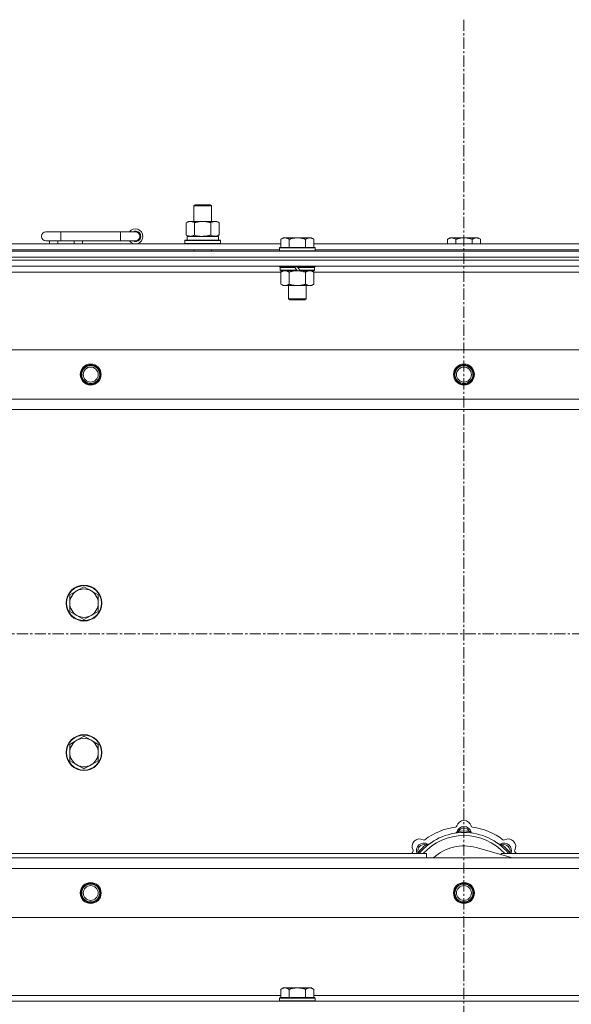
# Model space of a CAD drawing. Units: millimetres. Extents: x 0 to 45910, y -11 to 31500.
# Drawn here: x 13988 to 14357, y 23621 to 24280 of the extents above; entities that cross this region are included whole.
import ezdxf

# ---------------------------------------------------------------- set-up
doc = ezdxf.new("R2010")
doc.units = ezdxf.units.MM
doc.linetypes.add('K5LT_AXLED', pattern=[12, 7.5, -1.5, 1.5, -1.5])
doc.linetypes.add('K5LT_THIN', pattern=[0])
for name, color, linetype, true_color in [('OSI', 2, 'Continuous', 0xffff00), ('R', 1, 'Continuous', 0xff0000), ('WELDING', 7, 'Continuous', 0xffffff)]:
    doc.layers.add(name, color=color, linetype=linetype, true_color=true_color)

msp = doc.modelspace()

# ---------------------------------------------------------------- linework, layer by layer
at = {"layer": 'OSI', "color": 30, "linetype": 'K5LT_AXLED', "lineweight": 18, "true_color": 0xff8000}
for p, q in [((14285.44, 24280.43), (14285.44, 21558.43)), ((15025.44, 23869.43), (4151.44, 23869.43))]:
    msp.add_line(p, q, dxfattribs=at)
at = {"layer": 'R', "color": 7, "linetype": 'K5LT_THIN', "lineweight": 18}
for p, q in [((14104.44, 24155.85), (14105.44, 24156.43)), ((14104.44, 24155.85), (14115.64, 24155.85)), ((14104.44, 24145.43), (14104.44, 24155.85)), ((14105.44, 24156.43), (14114.77, 24156.43)), ((14114.77, 24156.43), (14115.44, 24156.43)), ((14116.44, 24155.85), (14115.44, 24156.43)), ((14115.64, 24155.85), (14116.44, 24155.85)), ((14116.44, 24145.43), (14116.44, 24155.85)), ((14099.47, 24144.58), (14100.94, 24145.43)), ((14099.47, 24136.28), (14099.47, 24144.58)), ((14100.94, 24145.43), (14110.44, 24145.43)), ((14104.96, 24136.28), (14104.96, 24144.58)), ((14110.44, 24145.43), (14119.94, 24145.43)), ((14115.93, 24136.28), (14115.93, 24144.58)), ((14121.41, 24144.58), (14119.94, 24145.43)), ((14121.41, 24136.28), (14121.41, 24144.58)), ((14015.44, 24138.43), (14005.44, 24138.43)), ((14015.44, 24132.43), (14015.44, 24138.43)), ((14055.44, 24138.43), (14015.44, 24138.43)), ((14055.44, 24132.43), (14055.44, 24138.43)), ((14065.44, 24138.43), (14055.44, 24138.43)), ((14098.44, 24132.63), (14098.62, 24132.93)), ((14098.44, 24130.73), (14098.44, 24132.63)), ((14098.44, 24132.63), (14122.44, 24132.63)), ((14098.62, 24132.93), (14122.27, 24132.93)), ((14099.47, 24136.28), (14100.94, 24135.43)), ((14099.99, 24135.43), (14120.94, 24135.43)), ((14100.07, 24134.05), (14100, 24132.93)), ((14121.41, 24136.28), (14119.94, 24135.43)), ((14120.94, 24132.93), (14120.94, 24135.43)), ((14122.44, 24132.63), (14122.27, 24132.93)), ((14122.44, 24130.73), (14122.44, 24132.63)), ((14164.32, 24134.43), (14162.84, 24133.43)), ((14162.84, 24127.93), (14162.84, 24133.43)), ((14164.32, 24134.43), (14165.59, 24134.43)), ((14165.59, 24134.43), (14173.84, 24134.43)), ((14168.34, 24127.93), (14168.34, 24133.43)), ((14173.84, 24134.43), (14182.09, 24134.43)), ((14179.34, 24127.93), (14179.34, 24133.43)), ((14182.09, 24134.43), (14183.37, 24134.43)), ((14183.37, 24134.43), (14184.84, 24133.43)), ((14184.84, 24127.93), (14184.84, 24133.43)), ((14275.92, 24134.43), (14274.44, 24133.43)), ((14274.44, 24130.43), (14274.44, 24133.43)), ((14275.92, 24134.43), (14277.19, 24134.43)), ((14277.19, 24134.43), (14285.44, 24134.43)), ((14279.94, 24130.43), (14279.94, 24133.43)), ((14285.44, 24134.43), (14293.69, 24134.43)), ((14290.94, 24130.43), (14290.94, 24133.43)), ((14293.69, 24134.43), (14294.97, 24134.43)), ((14294.97, 24134.43), (14296.44, 24133.43)), ((14296.44, 24130.43), (14296.44, 24133.43)), ((13961.64, 24130.43), (14162.84, 24130.43)), ((13962.64, 24126.43), (14161.84, 24126.43)), ((14015.44, 24132.43), (14005.44, 24132.43)), ((14007.94, 24130.43), (14007.94, 24132.43)), ((14013.44, 24130.43), (14013.44, 24132.43)), ((14055.44, 24132.43), (14015.44, 24132.43)), ((14024.44, 24130.43), (14024.44, 24132.43)), ((14029.94, 24130.43), (14029.94, 24132.43)), ((14065.44, 24132.43), (14055.44, 24132.43)), ((14098.44, 24130.73), (14098.62, 24130.43)), ((14098.44, 24130.73), (14122.44, 24130.73)), ((14104.44, 24125.43), (14104.44, 24126.43)), ((14116.44, 24125.43), (14116.44, 24126.43)), ((14122.44, 24130.73), (14122.27, 24130.43)), ((14162.14, 24127.93), (14161.84, 24127.63)), ((14161.84, 24125.73), (14161.84, 24127.63)), ((14161.84, 24127.63), (14185.84, 24127.63)), ((14162.14, 24127.93), (14185.54, 24127.93)), ((14184.84, 24130.43), (14386.04, 24130.43)), ((14185.54, 24127.93), (14185.84, 24127.63)), ((14185.84, 24125.73), (14185.84, 24127.63)), ((14185.84, 24126.43), (14385.04, 24126.43)), ((13623.44, 24125.43), (14947.44, 24125.43)), ((13623.44, 24121.43), (14947.44, 24121.43)), ((13623.44, 24121.43), (14947.44, 24121.43)), ((14947.44, 24119.43), (13623.44, 24119.43)), ((13623.44, 24119.43), (14947.44, 24119.43)), ((14161.84, 24125.73), (14162.14, 24125.43)), ((14161.84, 24125.73), (14185.84, 24125.73)), ((14185.84, 24125.73), (14185.54, 24125.43)), ((14947.44, 24115.43), (13623.44, 24115.43)), ((14161.84, 24115.23), (14161.84, 24115.43)), ((14161.84, 24115.23), (14162.14, 24114.93)), ((14161.84, 24115.23), (14185.84, 24115.23)), ((14162.14, 24114.93), (14185.54, 24114.93)), ((14162.74, 24114.93), (14162.44, 24114.63)), ((14162.44, 24112.73), (14162.44, 24114.63)), ((14162.44, 24114.63), (14172.08, 24114.63)), ((14171.84, 24114.93), (14172.08, 24114.63)), ((14172.08, 24114.63), (14173.6, 24112.73)), ((14173.84, 24114.93), (14174.08, 24114.63)), ((14174.08, 24114.63), (14175.6, 24112.73)), ((14174.08, 24114.63), (14185.24, 24114.63)), ((14184.94, 24114.93), (14185.24, 24114.63)), ((14185.24, 24112.73), (14185.24, 24114.63)), ((14185.84, 24115.23), (14185.54, 24114.93)), ((14185.84, 24115.23), (14185.84, 24115.43)), ((14162.84, 24111.43), (13962.04, 24111.43)), ((14162.44, 24112.73), (14162.74, 24112.43)), ((14162.44, 24112.73), (14173.6, 24112.73)), ((14162.74, 24112.43), (14173.84, 24112.43)), ((14164.32, 24112.43), (14162.84, 24111.43)), ((14162.84, 24111.43), (14162.84, 24103.43)), ((14168.34, 24111.43), (14168.34, 24103.43)), ((14173.6, 24112.73), (14173.84, 24112.43)), ((14175.84, 24112.43), (14173.84, 24112.43)), ((14175.6, 24112.73), (14175.84, 24112.43)), ((14175.6, 24112.73), (14185.24, 24112.73)), ((14175.84, 24112.43), (14184.94, 24112.43)), ((14179.34, 24111.43), (14179.34, 24103.43)), ((14183.37, 24112.43), (14184.84, 24111.43)), ((14184.84, 24111.43), (14184.84, 24103.43)), ((14385.64, 24111.43), (14184.84, 24111.43)), ((14185.24, 24112.73), (14184.94, 24112.43)), ((14164.32, 24102.43), (14162.84, 24103.43)), ((14165.59, 24102.43), (14164.32, 24102.43)), ((14173.84, 24102.43), (14165.59, 24102.43)), ((14167.84, 24093.51), (14167.84, 24102.43)), ((14182.09, 24102.43), (14173.84, 24102.43)), ((14179.84, 24093.51), (14179.84, 24102.43)), ((14183.37, 24102.43), (14182.09, 24102.43)), ((14183.37, 24102.43), (14184.84, 24103.43)), ((14167.84, 24093.51), (14179.84, 24093.51)), ((14168.84, 24092.93), (14167.84, 24093.51)), ((14178.84, 24092.93), (14179.84, 24093.51)), ((14168.84, 24092.93), (14178.84, 24092.93)), ((13696.66, 24059.43), (14874.23, 24059.43)), ((13729.66, 24026.43), (14841.23, 24026.43)), ((14835.44, 24019.43), (13735.44, 24019.43)), ((14026.18, 23898.18), (14021.42, 23895.43)), ((14021.42, 23895.43), (14021.42, 23889.93)), ((14030.94, 23900.93), (14026.18, 23898.18)), ((14035.71, 23898.18), (14030.94, 23900.93)), ((14040.47, 23895.43), (14035.71, 23898.18)), ((14040.47, 23889.93), (14040.47, 23895.43)), ((14021.42, 23889.93), (14021.42, 23884.43)), ((14040.47, 23884.43), (14040.47, 23889.93)), ((14021.42, 23884.43), (14026.18, 23881.68)), ((14035.71, 23881.68), (14040.47, 23884.43)), ((14026.18, 23881.68), (14030.94, 23878.93)), ((14030.94, 23878.93), (14035.71, 23881.68)), ((14026.18, 23798.18), (14021.42, 23795.43)), ((14030.94, 23800.93), (14026.18, 23798.18)), ((14035.71, 23798.18), (14030.94, 23800.93)), ((14040.47, 23795.43), (14035.71, 23798.18)), ((14021.42, 23795.43), (14021.42, 23789.93)), ((14021.42, 23789.93), (14021.42, 23784.43)), ((14040.47, 23789.93), (14040.47, 23795.43)), ((14040.47, 23784.43), (14040.47, 23789.93)), ((14021.42, 23784.43), (14026.18, 23781.68)), ((14035.71, 23781.68), (14040.47, 23784.43)), ((14026.18, 23781.68), (14030.94, 23778.93)), ((14030.94, 23778.93), (14035.71, 23781.68)), ((14281.98, 23736.28), (14281.89, 23737.27)), ((14288.9, 23736.28), (14288.99, 23737.27)), ((14260.42, 23727.35), (14259.78, 23728.11)), ((14317.93, 23719.43), (14293.59, 23726.3)), ((14310.46, 23727.35), (14311.1, 23728.11)), ((13735.44, 23719.43), (14835.44, 23719.43)), ((13970.44, 23722.43), (14260.44, 23722.43)), ((14255.53, 23722.45), (14254.76, 23723.09)), ((14260.44, 23719.43), (14260.44, 23722.43)), ((14310.44, 23722.43), (14600.44, 23722.43)), ((14310.44, 23722.43), (14310.44, 23721.55)), ((14315.36, 23722.45), (14316.13, 23723.09)), ((14841.23, 23712.43), (13729.66, 23712.43)), ((14874.23, 23679.43), (13696.66, 23679.43)), ((14164.32, 23632.43), (14162.84, 23631.43)), ((14164.32, 23632.43), (14165.59, 23632.43)), ((14165.59, 23632.43), (14173.84, 23632.43)), ((14173.84, 23632.43), (14182.09, 23632.43)), ((14182.09, 23632.43), (14183.37, 23632.43)), ((14183.37, 23632.43), (14184.84, 23631.43)), ((13961.64, 23627.43), (14162.84, 23627.43)), ((14162.14, 23625.93), (14161.84, 23625.63)), ((14161.84, 23623.73), (14161.84, 23625.63)), ((14161.84, 23625.63), (14185.84, 23625.63)), ((14162.14, 23625.93), (14185.54, 23625.93)), ((14162.84, 23625.93), (14162.84, 23631.43)), ((14168.34, 23625.93), (14168.34, 23631.43)), ((14179.34, 23625.93), (14179.34, 23631.43)), ((14184.84, 23625.93), (14184.84, 23631.43)), ((14184.84, 23627.43), (14386.04, 23627.43)), ((14185.54, 23625.93), (14185.84, 23625.63)), ((14185.84, 23623.73), (14185.84, 23625.63)), ((13623.44, 23623.43), (14947.44, 23623.43)), ((14161.84, 23623.73), (14162.14, 23623.43)), ((14161.84, 23623.73), (14185.84, 23623.73)), ((14185.84, 23623.73), (14185.54, 23623.43))]:
    msp.add_line(p, q, dxfattribs=at)
for centre, radius in [((14035.44, 24042.93), 7), ((14035.44, 24042.93), 6.5), ((14035.44, 24042.93), 6), ((14035.44, 24042.93), 5), ((14285.44, 24042.93), 7), ((14285.44, 24042.93), 6.5), ((14285.44, 24042.93), 6), ((14285.44, 24042.93), 5), ((14030.94, 23889.93), 12), ((14030.94, 23889.93), 11.7), ((14030.94, 23789.93), 12), ((14030.94, 23789.93), 11.7), ((14035.44, 23695.93), 7), ((14035.44, 23695.93), 6.5), ((14035.44, 23695.93), 6), ((14035.44, 23695.93), 5), ((14285.44, 23695.93), 7), ((14285.44, 23695.93), 6.5), ((14285.44, 23695.93), 6), ((14285.44, 23695.93), 5)]:
    msp.add_circle(centre, radius, dxfattribs=at)
for centre, radius, start, end in [((14065.44, 24135.43), 5, 216.8699, 143.1301), ((14005.44, 24135.43), 3, 90, 270), ((14065.44, 24135.43), 3.5, 238.99728, 121.00272), ((14065.44, 24135.43), 3, 270, 90), ((14030.94, 23889.93), 9.53, 120, 180), ((14030.94, 23889.93), 9.53, 60, 120), ((14030.94, 23889.93), 9.53, 0, 60), ((14030.94, 23889.93), 9.53, 180, 240), ((14030.94, 23889.93), 9.53, 300, 0), ((14030.94, 23889.93), 9.53, 240, 300), ((14030.94, 23789.93), 9.53, 120, 180), ((14030.94, 23789.93), 9.53, 60, 120), ((14030.94, 23789.93), 9.53, 0, 60), ((14030.94, 23789.93), 9.53, 180, 240), ((14030.94, 23789.93), 9.53, 300, 0), ((14030.94, 23789.93), 9.53, 240, 300), ((14285.44, 23739.43), 5, 15.65482, 164.34518), ((14285.44, 23697.43), 43, 97.54502, 127.45498), ((14279.67, 23741.05), 1, 277.54502, 344.34518), ((14285.44, 23735.43), 5, 15.25752, 164.74248), ((14285.44, 23735.43), 4, 27.42107, 152.57893), ((14285.44, 23697.43), 40, 84.90746, 95.09254), ((14291.22, 23741.05), 1, 195.65482, 262.45498), ((14285.44, 23697.43), 43, 52.54502, 82.45498), ((14255.74, 23727.13), 5, 60.65482, 209.34518), ((14285.44, 23697.43), 39, 90, 140.13166), ((14285.44, 23697.43), 37, 90, 137.49336), ((14258.68, 23732.36), 1, 240.65482, 307.45498), ((14279.65, 23737.01), 1, 278.32066, 344.74248), ((14279.65, 23737.01), 1, 278.32066, 344.74248), ((14285.44, 23697.43), 39, 39.86834, 90), ((14285.44, 23697.43), 37, 42.50664, 90), ((14291.23, 23737.01), 1, 195.25752, 261.67934), ((14291.23, 23737.01), 1, 195.25752, 261.67934), ((14312.2, 23732.36), 1, 232.54502, 299.34518), ((14315.14, 23727.13), 5, 330.65482, 119.34518), ((14250.51, 23724.19), 1, 322.54502, 29.34518), ((14258.57, 23724.3), 5, 60.25752, 201.96323), ((14258.57, 23724.3), 4, 72.42107, 197.57893), ((14285.44, 23697.43), 40, 129.90746, 140.09254), ((14261.55, 23729.51), 1, 240.25752, 306.67934), ((14261.55, 23729.51), 1, 240.25752, 306.67934), ((14285.44, 23697.43), 30, 74.23556, 132.83343), ((14309.34, 23729.51), 1, 233.32066, 299.74248), ((14309.34, 23729.51), 1, 233.32066, 299.74248), ((14312.31, 23724.3), 5, 338.03677, 119.74248), ((14312.31, 23724.3), 4, 342.42107, 107.57893), ((14285.44, 23697.43), 40, 39.90746, 50.09254), ((14320.37, 23724.19), 1, 150.65482, 217.45498), ((14285.44, 23697.43), 43, 142.54502, 144.45126), ((14285.44, 23697.43), 43, 35.54874, 37.45498)]:
    msp.add_arc(centre, radius, start, end, dxfattribs=at)
msp.add_ellipse((14110.44, 24137.6), major_axis=(0, 22.52), ratio=0.466308, start_param=1.667355, end_param=1.779747, dxfattribs=at)
at = {"layer": 'WELDING', "color": 7, "linetype": 'K5LT_THIN', "lineweight": 18}
for p, q in [((14104.96, 24136.28), (14106.76, 24135.83)), ((14106.76, 24135.83), (14108.59, 24135.53)), ((14108.59, 24135.53), (14110.44, 24135.43)), ((14168.34, 24111.43), (14170.14, 24111.96)), ((14170.14, 24111.96), (14171.98, 24112.31)), ((14171.98, 24112.31), (14173.84, 24112.43)), ((14254.58, 23722.64), (14254.5, 23722.43)), ((14254.67, 23722.86), (14254.58, 23722.64)), ((14254.76, 23723.09), (14254.67, 23722.86)), ((14316.13, 23723.09), (14316.21, 23722.86)), ((14316.21, 23722.86), (14316.3, 23722.64)), ((14316.3, 23722.64), (14316.39, 23722.43))]:
    msp.add_line(p, q, dxfattribs=at)
for points, knots in [([(14104.96, 24144.58), (14104.63, 24144.77), (14104.16, 24145.01), (14103.59, 24145.21), (14103.25, 24145.31), (14102.94, 24145.37), (14102.6, 24145.42), (14102.25, 24145.44), (14101.89, 24145.42), (14101.58, 24145.39), (14101.25, 24145.32), (14100.8, 24145.2), (14100.19, 24144.97), (14099.73, 24144.73), (14099.47, 24144.58)], [0, 0, 0, 0, 2.72415, 3.912285, 4.716446, 5.530362, 6.353984, 7.500189, 8.40607, 9.211142, 9.998759, 11.128707, 12.847273, 15, 15, 15, 15]), ([(14110.44, 24145.43), (14110.38, 24145.43), (14110.27, 24145.43), (14110.09, 24145.43), (14109.91, 24145.42), (14109.73, 24145.42), (14109.56, 24145.41), (14109.32, 24145.39), (14108.91, 24145.36), (14108.43, 24145.31), (14107.97, 24145.25), (14107.61, 24145.19), (14107.25, 24145.13), (14106.89, 24145.06), (14106.53, 24144.99), (14106.19, 24144.91), (14105.87, 24144.83), (14105.56, 24144.75), (14105.26, 24144.67), (14105.06, 24144.61), (14104.96, 24144.58)], [0, 0, 0, 0, 0.13683, 0.27366, 0.41049, 0.54732, 0.68415, 0.820981, 1.094641, 1.641961, 1.915621, 2.189281, 2.472595, 2.755908, 3.039221, 3.322535, 3.565256, 3.807977, 4.050698, 4.293419, 4.293419, 4.293419, 4.293419]), ([(14115.93, 24144.58), (14115.82, 24144.61), (14115.56, 24144.69), (14115.21, 24144.78), (14114.9, 24144.86), (14114.58, 24144.94), (14114.21, 24145.02), (14113.87, 24145.09), (14113.62, 24145.13), (14113.39, 24145.17), (14113.11, 24145.22), (14112.68, 24145.28), (14112.22, 24145.34), (14111.72, 24145.38), (14111.36, 24145.41), (14111.08, 24145.42), (14110.87, 24145.43), (14110.66, 24145.43), (14110.51, 24145.43), (14110.44, 24145.43)], [0, 0, 0, 0, 0.253231, 0.633077, 0.823001, 1.012924, 1.39277, 1.683866, 1.829413, 1.974961, 2.22598, 2.476999, 2.979038, 3.307633, 3.636228, 3.800526, 3.964824, 4.129121, 4.293419, 4.293419, 4.293419, 4.293419]), ([(14121.41, 24144.58), (14121.09, 24144.77), (14120.62, 24145.01), (14120.04, 24145.21), (14119.7, 24145.31), (14119.4, 24145.37), (14119.06, 24145.42), (14118.7, 24145.44), (14118.35, 24145.42), (14118.04, 24145.39), (14117.7, 24145.32), (14117.26, 24145.2), (14116.65, 24144.97), (14116.18, 24144.73), (14115.93, 24144.58)], [0, 0, 0, 0, 2.72415, 3.912285, 4.716446, 5.530362, 6.353984, 7.500189, 8.40607, 9.211142, 9.998759, 11.128707, 12.847273, 15, 15, 15, 15]), ([(14099.47, 24136.28), (14099.76, 24136.11), (14100.2, 24135.89), (14100.76, 24135.68), (14101.14, 24135.56), (14101.5, 24135.49), (14101.86, 24135.44), (14102.1, 24135.43), (14102.22, 24135.43)], [0, 0, 0, 0, 2.905563, 4.375924, 5.511195, 6.679161, 7.850161, 9, 9, 9, 9]), ([(14102.22, 24135.43), (14102.34, 24135.43), (14102.59, 24135.44), (14102.96, 24135.49), (14103.33, 24135.57), (14103.79, 24135.71), (14104.33, 24135.94), (14104.75, 24136.16), (14104.96, 24136.28)], [0, 0, 0, 0, 1.192024, 2.404251, 3.60809, 4.765234, 6.955738, 9, 9, 9, 9]), ([(14110.44, 24135.43), (14110.62, 24135.43), (14110.99, 24135.44), (14111.54, 24135.46), (14112.1, 24135.51), (14112.58, 24135.57), (14112.94, 24135.62), (14113.17, 24135.65), (14113.35, 24135.68), (14113.52, 24135.71), (14113.69, 24135.74), (14113.86, 24135.78), (14114.06, 24135.81), (14114.27, 24135.86), (14114.59, 24135.93), (14114.91, 24136.01), (14115.22, 24136.09), (14115.46, 24136.15), (14115.69, 24136.21), (14115.85, 24136.26), (14115.93, 24136.28)], [0, 0, 0, 0, 0.426692, 0.853385, 1.280077, 1.70677, 1.976977, 2.112081, 2.247185, 2.382289, 2.517392, 2.652496, 2.7876, 2.975699, 3.163798, 3.539996, 3.728096, 3.916195, 4.104294, 4.292393, 4.292393, 4.292393, 4.292393]), ([(14115.93, 24136.28), (14116.21, 24136.11), (14116.65, 24135.89), (14117.21, 24135.68), (14117.6, 24135.56), (14117.95, 24135.49), (14118.31, 24135.44), (14118.55, 24135.43), (14118.67, 24135.43)], [0, 0, 0, 0, 2.905563, 4.375924, 5.511195, 6.679161, 7.850161, 9, 9, 9, 9]), ([(14118.67, 24135.43), (14118.79, 24135.43), (14119.04, 24135.44), (14119.41, 24135.49), (14119.78, 24135.57), (14120.24, 24135.71), (14120.79, 24135.94), (14121.21, 24136.16), (14121.41, 24136.28)], [0, 0, 0, 0, 1.192024, 2.404251, 3.60809, 4.765234, 6.955738, 9, 9, 9, 9]), ([(14162.84, 24133.43), (14163.03, 24133.56), (14163.31, 24133.73), (14163.77, 24133.98), (14164.19, 24134.17), (14164.65, 24134.31), (14165.04, 24134.4), (14165.36, 24134.43), (14165.53, 24134.43), (14165.59, 24134.43)], [0, 0, 0, 0, 2.066603, 3.173746, 5.147824, 6.604769, 8.158967, 9.382212, 10, 10, 10, 10]), ([(14165.59, 24134.43), (14165.72, 24134.43), (14165.97, 24134.42), (14166.37, 24134.35), (14166.8, 24134.24), (14167.23, 24134.07), (14167.75, 24133.81), (14168.1, 24133.59), (14168.34, 24133.43)], [0, 0, 0, 0, 1.223859, 2.39982, 3.845706, 5.448847, 6.557806, 9, 9, 9, 9]), ([(14168.34, 24133.43), (14168.46, 24133.47), (14168.76, 24133.57), (14169.35, 24133.75), (14170.17, 24133.98), (14171.03, 24134.16), (14171.83, 24134.29), (14172.38, 24134.36), (14172.83, 24134.4), (14173.17, 24134.42), (14173.51, 24134.43), (14173.73, 24134.43), (14173.84, 24134.43)], [0, 0, 0, 0, 1.445393, 3.758023, 7.226967, 11.441055, 14.080791, 16.720528, 18.040396, 19.360264, 20.680132, 22, 22, 22, 22]), ([(14173.84, 24134.43), (14173.98, 24134.43), (14174.26, 24134.43), (14174.67, 24134.41), (14175.08, 24134.38), (14175.62, 24134.32), (14176.28, 24134.23), (14177.21, 24134.05), (14178.05, 24133.84), (14178.8, 24133.61), (14179.16, 24133.49), (14179.34, 24133.43)], [0, 0, 0, 0, 1.619608, 3.239216, 4.858824, 6.478431, 9.606212, 12.733992, 17.553195, 19.776598, 22, 22, 22, 22]), ([(14179.34, 24133.43), (14179.53, 24133.56), (14179.81, 24133.73), (14180.27, 24133.98), (14180.69, 24134.17), (14181.15, 24134.31), (14181.54, 24134.4), (14181.86, 24134.43), (14182.03, 24134.43), (14182.09, 24134.43)], [0, 0, 0, 0, 2.066603, 3.173746, 5.147824, 6.604769, 8.158967, 9.382212, 10, 10, 10, 10]), ([(14182.09, 24134.43), (14182.22, 24134.43), (14182.47, 24134.42), (14182.87, 24134.35), (14183.3, 24134.24), (14183.73, 24134.07), (14184.25, 24133.81), (14184.6, 24133.59), (14184.84, 24133.43)], [0, 0, 0, 0, 1.223859, 2.39982, 3.845706, 5.448847, 6.557806, 9, 9, 9, 9]), ([(14274.44, 24133.43), (14274.63, 24133.56), (14274.91, 24133.73), (14275.37, 24133.98), (14275.79, 24134.17), (14276.25, 24134.31), (14276.64, 24134.4), (14276.96, 24134.43), (14277.13, 24134.43), (14277.19, 24134.43)], [0, 0, 0, 0, 2.066603, 3.173746, 5.147824, 6.604769, 8.158967, 9.382212, 10, 10, 10, 10]), ([(14277.19, 24134.43), (14277.32, 24134.43), (14277.57, 24134.42), (14277.97, 24134.35), (14278.4, 24134.24), (14278.83, 24134.07), (14279.35, 24133.81), (14279.7, 24133.59), (14279.94, 24133.43)], [0, 0, 0, 0, 1.223859, 2.39982, 3.845706, 5.448847, 6.557806, 9, 9, 9, 9]), ([(14279.94, 24133.43), (14280.06, 24133.47), (14280.36, 24133.57), (14280.95, 24133.75), (14281.77, 24133.98), (14282.63, 24134.16), (14283.43, 24134.29), (14283.98, 24134.36), (14284.43, 24134.4), (14284.77, 24134.42), (14285.11, 24134.43), (14285.33, 24134.43), (14285.44, 24134.43)], [0, 0, 0, 0, 1.445393, 3.758023, 7.226967, 11.441055, 14.080791, 16.720528, 18.040396, 19.360264, 20.680132, 22, 22, 22, 22]), ([(14285.44, 24134.43), (14285.58, 24134.43), (14285.86, 24134.43), (14286.27, 24134.41), (14286.68, 24134.38), (14287.22, 24134.32), (14287.88, 24134.23), (14288.81, 24134.05), (14289.65, 24133.84), (14290.4, 24133.61), (14290.76, 24133.49), (14290.94, 24133.43)], [0, 0, 0, 0, 1.619608, 3.239216, 4.858824, 6.478431, 9.606212, 12.733992, 17.553195, 19.776598, 22, 22, 22, 22]), ([(14290.94, 24133.43), (14291.13, 24133.56), (14291.41, 24133.73), (14291.87, 24133.98), (14292.29, 24134.17), (14292.75, 24134.31), (14293.14, 24134.4), (14293.46, 24134.43), (14293.63, 24134.43), (14293.69, 24134.43)], [0, 0, 0, 0, 2.066603, 3.173746, 5.147824, 6.604769, 8.158967, 9.382212, 10, 10, 10, 10]), ([(14293.69, 24134.43), (14293.82, 24134.43), (14294.07, 24134.42), (14294.47, 24134.35), (14294.9, 24134.24), (14295.33, 24134.07), (14295.85, 24133.81), (14296.2, 24133.59), (14296.44, 24133.43)], [0, 0, 0, 0, 1.223859, 2.39982, 3.845706, 5.448847, 6.557806, 9, 9, 9, 9]), ([(14162.84, 24111.43), (14163.03, 24111.56), (14163.31, 24111.73), (14163.77, 24111.98), (14164.19, 24112.17), (14164.65, 24112.31), (14165.04, 24112.4), (14165.36, 24112.43), (14165.53, 24112.43), (14165.59, 24112.43)], [0, 0, 0, 0, 2.066603, 3.173746, 5.147824, 6.604769, 8.158967, 9.382212, 10, 10, 10, 10]), ([(14165.59, 24112.43), (14165.72, 24112.43), (14165.97, 24112.42), (14166.37, 24112.35), (14166.8, 24112.24), (14167.23, 24112.07), (14167.75, 24111.81), (14168.1, 24111.59), (14168.34, 24111.43)], [0, 0, 0, 0, 1.223859, 2.39982, 3.845706, 5.448847, 6.557806, 9, 9, 9, 9]), ([(14173.84, 24112.43), (14174.1, 24112.43), (14174.6, 24112.42), (14175.31, 24112.36), (14175.97, 24112.28), (14176.83, 24112.13), (14177.72, 24111.93), (14178.64, 24111.66), (14179.11, 24111.51), (14179.34, 24111.43)], [0, 0, 0, 0, 3.52154, 7.04308, 9.904366, 12.765651, 19.140348, 22.570174, 26, 26, 26, 26]), ([(14179.34, 24111.43), (14179.53, 24111.56), (14179.81, 24111.73), (14180.27, 24111.98), (14180.69, 24112.17), (14181.15, 24112.31), (14181.54, 24112.4), (14181.86, 24112.43), (14182.03, 24112.43), (14182.09, 24112.43)], [0, 0, 0, 0, 2.066603, 3.173746, 5.147824, 6.604769, 8.158967, 9.382212, 10, 10, 10, 10]), ([(14182.09, 24112.43), (14182.22, 24112.43), (14182.47, 24112.42), (14182.87, 24112.35), (14183.3, 24112.24), (14183.73, 24112.07), (14184.25, 24111.81), (14184.6, 24111.59), (14184.84, 24111.43)], [0, 0, 0, 0, 1.223859, 2.39982, 3.845706, 5.448847, 6.557806, 9, 9, 9, 9]), ([(14165.59, 24102.43), (14165.47, 24102.43), (14165.22, 24102.45), (14164.82, 24102.51), (14164.38, 24102.63), (14163.96, 24102.8), (14163.44, 24103.05), (14163.08, 24103.27), (14162.84, 24103.43)], [0, 0, 0, 0, 1.223859, 2.39982, 3.845706, 5.448847, 6.557806, 9, 9, 9, 9]), ([(14168.34, 24103.43), (14168.16, 24103.31), (14167.88, 24103.13), (14167.41, 24102.88), (14167, 24102.7), (14166.53, 24102.55), (14166.14, 24102.47), (14165.82, 24102.44), (14165.65, 24102.43), (14165.59, 24102.43)], [0, 0, 0, 0, 2.066603, 3.173746, 5.147824, 6.604769, 8.158967, 9.382212, 10, 10, 10, 10]), ([(14173.84, 24102.43), (14173.59, 24102.43), (14173.08, 24102.45), (14172.37, 24102.5), (14171.71, 24102.59), (14170.85, 24102.73), (14169.96, 24102.94), (14169.05, 24103.2), (14168.58, 24103.35), (14168.34, 24103.43)], [0, 0, 0, 0, 3.52154, 7.04308, 9.904366, 12.765651, 19.140348, 22.570174, 26, 26, 26, 26]), ([(14179.34, 24103.43), (14179.26, 24103.4), (14179.05, 24103.33), (14178.59, 24103.19), (14177.83, 24102.97), (14176.96, 24102.76), (14176.12, 24102.61), (14175.4, 24102.51), (14174.64, 24102.45), (14174.11, 24102.43), (14173.84, 24102.43)], [0, 0, 0, 0, 1.170005, 3.120015, 6.630031, 12.279253, 15.436318, 18.593383, 22.296691, 26, 26, 26, 26]), ([(14182.09, 24102.43), (14181.97, 24102.43), (14181.72, 24102.45), (14181.32, 24102.51), (14180.88, 24102.63), (14180.46, 24102.8), (14179.94, 24103.05), (14179.58, 24103.27), (14179.34, 24103.43)], [0, 0, 0, 0, 1.223859, 2.39982, 3.845706, 5.448847, 6.557806, 9, 9, 9, 9]), ([(14184.84, 24103.43), (14184.66, 24103.31), (14184.38, 24103.13), (14183.91, 24102.88), (14183.5, 24102.7), (14183.03, 24102.55), (14182.64, 24102.47), (14182.32, 24102.44), (14182.15, 24102.43), (14182.09, 24102.43)], [0, 0, 0, 0, 2.066603, 3.173746, 5.147824, 6.604769, 8.158967, 9.382212, 10, 10, 10, 10]), ([(14281.89, 23737.27), (14281.82, 23737.24), (14281.68, 23737.18), (14281.48, 23737.09), (14281.32, 23737.02), (14281.17, 23736.96), (14280.99, 23736.89), (14280.84, 23736.83), (14280.74, 23736.79), (14280.68, 23736.77), (14280.63, 23736.75), (14280.62, 23736.75), (14280.62, 23736.75)], [0, 0, 0, 0, 1.543644, 2.917435, 4.093018, 5.260536, 6.386781, 8.556995, 9.6064, 10.60913, 11.565185, 13, 13, 13, 13]), ([(14288.99, 23737.27), (14289.07, 23737.24), (14289.21, 23737.18), (14289.4, 23737.09), (14289.57, 23737.02), (14289.72, 23736.96), (14289.89, 23736.89), (14290.04, 23736.83), (14290.15, 23736.79), (14290.21, 23736.77), (14290.25, 23736.75), (14290.27, 23736.75), (14290.27, 23736.75)], [0, 0, 0, 0, 1.543645, 2.917436, 4.093019, 5.260537, 6.386782, 8.556995, 9.606401, 10.609131, 11.565186, 13, 13, 13, 13]), ([(14259.78, 23728.11), (14259.86, 23728.14), (14260, 23728.2), (14260.2, 23728.28), (14260.37, 23728.34), (14260.51, 23728.41), (14260.69, 23728.48), (14260.83, 23728.54), (14260.94, 23728.59), (14261, 23728.62), (14261.04, 23728.64), (14261.05, 23728.64), (14261.05, 23728.64)], [0, 0, 0, 0, 1.543645, 2.917436, 4.093019, 5.260537, 6.386782, 8.556995, 9.606401, 10.609131, 11.565186, 13, 13, 13, 13]), ([(14311.1, 23728.11), (14311.03, 23728.14), (14310.88, 23728.2), (14310.69, 23728.28), (14310.52, 23728.34), (14310.37, 23728.41), (14310.2, 23728.48), (14310.05, 23728.54), (14309.95, 23728.59), (14309.89, 23728.62), (14309.84, 23728.64), (14309.83, 23728.64), (14309.83, 23728.64)], [0, 0, 0, 0, 1.543644, 2.917435, 4.093018, 5.260536, 6.386781, 8.556995, 9.6064, 10.60913, 11.565185, 13, 13, 13, 13]), ([(14162.84, 23631.43), (14163.03, 23631.56), (14163.31, 23631.73), (14163.77, 23631.98), (14164.19, 23632.17), (14164.65, 23632.31), (14165.04, 23632.4), (14165.36, 23632.43), (14165.53, 23632.43), (14165.59, 23632.43)], [0, 0, 0, 0, 2.066603, 3.173746, 5.147824, 6.604769, 8.158967, 9.382212, 10, 10, 10, 10]), ([(14165.59, 23632.43), (14165.72, 23632.43), (14165.97, 23632.42), (14166.37, 23632.35), (14166.8, 23632.24), (14167.23, 23632.07), (14167.75, 23631.81), (14168.1, 23631.59), (14168.34, 23631.43)], [0, 0, 0, 0, 1.223859, 2.39982, 3.845706, 5.448847, 6.557806, 9, 9, 9, 9]), ([(14168.34, 23631.43), (14168.46, 23631.47), (14168.76, 23631.57), (14169.35, 23631.75), (14170.17, 23631.98), (14171.03, 23632.16), (14171.83, 23632.29), (14172.38, 23632.36), (14172.83, 23632.4), (14173.17, 23632.42), (14173.51, 23632.43), (14173.73, 23632.43), (14173.84, 23632.43)], [0, 0, 0, 0, 1.445393, 3.758023, 7.226967, 11.441055, 14.080791, 16.720528, 18.040396, 19.360264, 20.680132, 22, 22, 22, 22]), ([(14173.84, 23632.43), (14173.98, 23632.43), (14174.26, 23632.43), (14174.67, 23632.41), (14175.08, 23632.38), (14175.62, 23632.32), (14176.28, 23632.23), (14177.21, 23632.05), (14178.05, 23631.84), (14178.8, 23631.61), (14179.16, 23631.49), (14179.34, 23631.43)], [0, 0, 0, 0, 1.619608, 3.239216, 4.858824, 6.478431, 9.606212, 12.733992, 17.553195, 19.776598, 22, 22, 22, 22]), ([(14179.34, 23631.43), (14179.53, 23631.56), (14179.81, 23631.73), (14180.27, 23631.98), (14180.69, 23632.17), (14181.15, 23632.31), (14181.54, 23632.4), (14181.86, 23632.43), (14182.03, 23632.43), (14182.09, 23632.43)], [0, 0, 0, 0, 2.066603, 3.173746, 5.147824, 6.604769, 8.158967, 9.382212, 10, 10, 10, 10]), ([(14182.09, 23632.43), (14182.22, 23632.43), (14182.47, 23632.42), (14182.87, 23632.35), (14183.3, 23632.24), (14183.73, 23632.07), (14184.25, 23631.81), (14184.6, 23631.59), (14184.84, 23631.43)], [0, 0, 0, 0, 1.223859, 2.39982, 3.845706, 5.448847, 6.557806, 9, 9, 9, 9])]:
    msp.add_open_spline(points, degree=3, knots=knots, dxfattribs=at)

doc.saveas('drawing.dxf')
